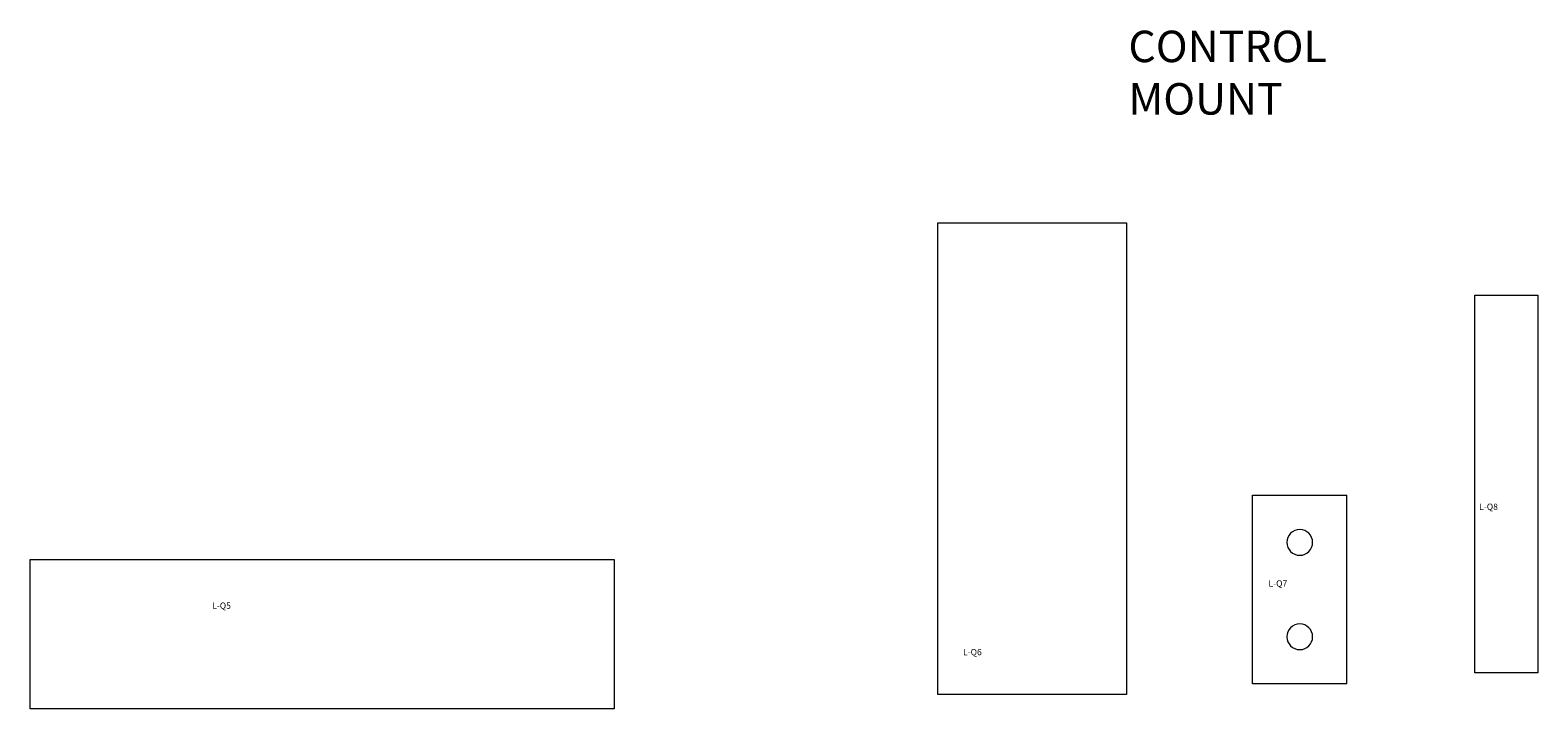
# Model space of a CAD drawing. Units: inches. Extents: x 12 to 241, y 50 to 90.
# Drawn here: x 68 to 116, y 54 to 76 of the extents above; entities that cross this region are included whole.
import ezdxf

# ---------------------------------------------------------------- set-up
doc = ezdxf.new("R2010")
doc.units = ezdxf.units.IN
doc.header["$MEASUREMENT"] = 0
doc.layers.add('VISIBLE', color=7, linetype='Continuous', lineweight=0)

msp = doc.modelspace()

# ---------------------------------------------------------------- linework, layer by layer
at = {"layer": 'VISIBLE'}
for p, q in [((97.274, 54.454), (97.274, 69.454)), ((97.274, 69.454), (103.274, 69.454)), ((103.274, 69.454), (103.274, 54.454)), ((114.351, 55.148), (114.351, 67.148)), ((114.351, 67.148), (116.351, 67.148)), ((116.351, 67.148), (116.351, 55.148)), ((107.283, 60.792), (110.283, 60.792)), ((107.283, 54.792), (107.283, 60.792)), ((110.283, 54.792), (110.283, 60.792)), ((68.428, 58.751), (86.986, 58.751)), ((68.428, 54.001), (68.428, 58.751)), ((86.986, 58.751), (86.986, 54.001)), ((116.351, 55.148), (114.351, 55.148)), ((110.283, 54.792), (107.283, 54.792)), ((103.274, 54.454), (97.274, 54.454)), ((86.986, 54.001), (68.428, 54.001))]:
    msp.add_line(p, q, dxfattribs=at)
for centre, start, end in [((108.783, 59.292), 90, 270), ((108.783, 59.292), 270, 90), ((108.783, 56.292), 90, 270), ((108.783, 56.292), 270, 90)]:
    msp.add_arc(centre, 0.409, start, end, dxfattribs=at)

# ---------------------------------------------------------------- texts
at = {"insert": (103.337, 75.559), "char_height": 1, "attachment_point": 1}
msp.add_mtext_dynamic_manual_height_columns('CONTROL MOUNT', width=8.79891, gutter_width=1, heights=[0], dxfattribs=at)
at = {"char_height": 0.2, "width": 1.7782, "attachment_point": 1}
for s, insert in [('L-Q8', (114.486, 60.525)), ('L-Q7', (107.79, 58.087)), ('L-Q5', (74.212, 57.382)), ('L-Q6', (98.079, 55.905))]:
    msp.add_mtext(s, dxfattribs=dict(at, insert=insert))

doc.saveas('drawing.dxf')
